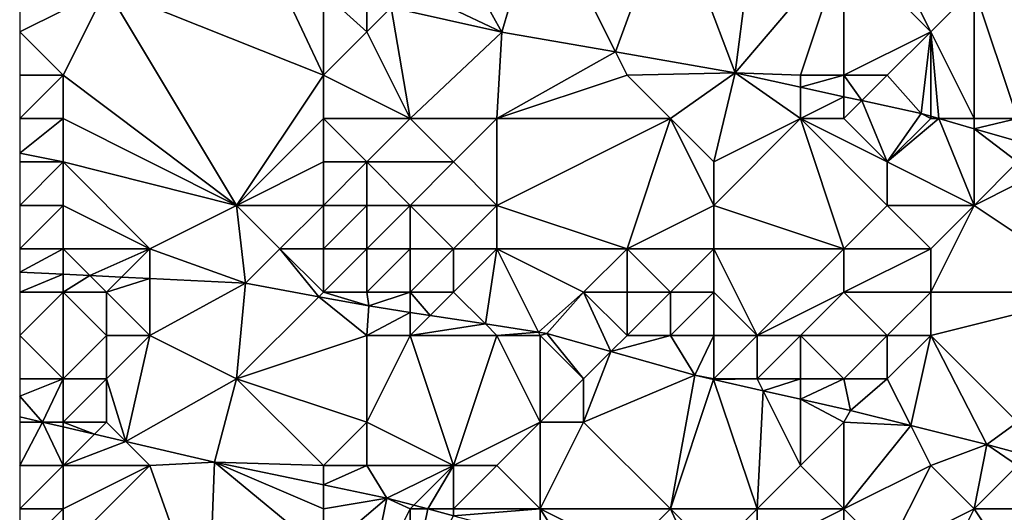
# Model space of a CAD drawing. Units: metres. Extents: x 77500 to 78125, y 348000 to 348500.
# Drawn here: x 77500 to 77523, y 348258 to 348269 of the extents above; entities that cross this region are included whole.
import ezdxf

# ---------------------------------------------------------------- set-up
doc = ezdxf.new("R2010")
doc.units = ezdxf.units.M
doc.layers.add('Terrain', color=15, linetype='Continuous')

msp = doc.modelspace()

# ---------------------------------------------------------------- linework, layer by layer
at = {"layer": 'Terrain'}
for points in [[(77512, 348272, 250.65), (77510, 348271, 250.66), (77511.114, 348268.993, 250.614), (77512, 348272, 250.65)], [(77512, 348272, 250.65), (77511.114, 348268.993, 250.614), (77513.731, 348268.537, 250.613), (77512, 348272, 250.65)], [(77512, 348272, 250.65), (77513.731, 348268.537, 250.613), (77515, 348272, 250.66), (77512, 348272, 250.65)], [(77515, 348272, 250.66), (77513.731, 348268.537, 250.613), (77516.491, 348268.057, 250.611), (77515, 348272, 250.66)], [(77515, 348272, 250.66), (77516.491, 348268.057, 250.611), (77517, 348272, 250.76), (77515, 348272, 250.66)], [(77517, 348272, 250.76), (77516.491, 348268.057, 250.611), (77519, 348271, 250.76), (77517, 348272, 250.76)], [(77510, 348271, 250.66), (77509, 348270, 250.55), (77511.114, 348268.993, 250.614), (77510, 348271, 250.66)], [(77519, 348271, 250.76), (77516.491, 348268.057, 250.611), (77518, 348268, 250.56), (77519, 348271, 250.76)], [(77519, 348271, 250.76), (77518, 348268, 250.56), (77519, 348268, 250.64), (77519, 348271, 250.76)], [(77519, 348271, 250.76), (77519, 348268, 250.64), (77521, 348269, 250.72), (77519, 348271, 250.76)], [(77519, 348271, 250.76), (77521, 348269, 250.72), (77520, 348271, 250.79), (77519, 348271, 250.76)], [(77520, 348271, 250.79), (77521, 348269, 250.72), (77522, 348270, 250.72), (77520, 348271, 250.79)], [(77524.096, 348270.616, 250.791), (77522, 348270, 250.72), (77523, 348267, 250.72), (77524.096, 348270.616, 250.791)], [(77502, 348270, 250.15), (77500, 348270, 249.86), (77500, 348269, 249.28), (77502, 348270, 250.15)], [(77502, 348270, 250.15), (77500, 348269, 249.28), (77501, 348268, 248.87), (77502, 348270, 250.15)], [(77502, 348270, 250.15), (77501, 348268, 248.87), (77505, 348265, 247.7), (77502, 348270, 250.15)], [(77502, 348270, 250.15), (77507, 348268, 249.34), (77506.008, 348270.133, 250.621), (77502, 348270, 250.15)], [(77502, 348270, 250.15), (77505, 348265, 247.7), (77507, 348268, 249.34), (77502, 348270, 250.15)], [(77507, 348269.912, 250.62), (77506.008, 348270.133, 250.621), (77507, 348268, 249.34), (77507, 348269.912, 250.62)], [(77509, 348270, 250.55), (77508.563, 348269.563, 250.617), (77511.114, 348268.993, 250.614), (77509, 348270, 250.55)], [(77522, 348270, 250.72), (77521, 348269, 250.72), (77522, 348267, 250.65), (77522, 348270, 250.72)], [(77522, 348270, 250.72), (77522, 348267, 250.65), (77523, 348267, 250.72), (77522, 348270, 250.72)], [(77508, 348269, 250.05), (77508, 348269.688, 250.618), (77507, 348269.912, 250.62), (77508, 348269, 250.05)], [(77508, 348269, 250.05), (77507, 348269.912, 250.62), (77507, 348268, 249.34), (77508, 348269, 250.05)], [(77508, 348269, 250.05), (77508.563, 348269.563, 250.617), (77508, 348269.688, 250.618), (77508, 348269, 250.05)], [(77508, 348269, 250.05), (77509, 348267, 249.02), (77508.563, 348269.563, 250.617), (77508, 348269, 250.05)], [(77508.563, 348269.563, 250.617), (77509, 348267, 249.02), (77511.114, 348268.993, 250.614), (77508.563, 348269.563, 250.617)], [(77500, 348269, 249.28), (77500, 348268, 248.74), (77501, 348268, 248.87), (77500, 348269, 249.28)], [(77508, 348269, 250.05), (77507, 348268, 249.34), (77509, 348267, 249.02), (77508, 348269, 250.05)], [(77511.114, 348268.993, 250.614), (77509, 348267, 249.02), (77511, 348267, 249.21), (77511.114, 348268.993, 250.614)], [(77511.114, 348268.993, 250.614), (77511, 348267, 249.21), (77513.731, 348268.537, 250.613), (77511.114, 348268.993, 250.614)], [(77521, 348269, 250.72), (77519, 348268, 250.64), (77520, 348268, 250.7), (77521, 348269, 250.72)], [(77521, 348269, 250.72), (77520, 348268, 250.7), (77520.779, 348267.116, 250.611), (77521, 348269, 250.72)], [(77521, 348269, 250.72), (77520.779, 348267.116, 250.611), (77521, 348267.053, 250.611), (77521, 348269, 250.72)], [(77521, 348269, 250.72), (77521, 348267.053, 250.611), (77521.185, 348267, 250.611), (77521, 348269, 250.72)], [(77521, 348269, 250.72), (77521.185, 348267, 250.611), (77522, 348267, 250.65), (77521, 348269, 250.72)], [(77514, 348268, 250.26), (77513.731, 348268.537, 250.613), (77511, 348267, 249.21), (77514, 348268, 250.26)], [(77514, 348268, 250.26), (77516.491, 348268.057, 250.611), (77513.731, 348268.537, 250.613), (77514, 348268, 250.26)], [(77501, 348268, 248.87), (77500, 348268, 248.74), (77500, 348267, 248.13), (77501, 348268, 248.87)], [(77501, 348268, 248.87), (77500, 348267, 248.13), (77501, 348267, 248.31), (77501, 348268, 248.87)], [(77501, 348268, 248.87), (77501, 348267, 248.31), (77505, 348265, 247.7), (77501, 348268, 248.87)], [(77507, 348268, 249.34), (77505, 348265, 247.7), (77507, 348267, 248.84), (77507, 348268, 249.34)], [(77507, 348268, 249.34), (77507, 348267, 248.84), (77509, 348267, 249.02), (77507, 348268, 249.34)], [(77514, 348268, 250.26), (77511, 348267, 249.21), (77515, 348267, 249.78), (77514, 348268, 250.26)], [(77514, 348268, 250.26), (77515, 348267, 249.78), (77516.491, 348268.057, 250.611), (77514, 348268, 250.26)], [(77515, 348267, 249.78), (77516, 348266, 249.35), (77516.491, 348268.057, 250.611), (77515, 348267, 249.78)], [(77516, 348266, 249.35), (77518, 348267, 250.16), (77516.491, 348268.057, 250.611), (77516, 348266, 249.35)], [(77516.491, 348268.057, 250.611), (77518, 348267, 250.16), (77518, 348267.726, 250.611), (77516.491, 348268.057, 250.611)], [(77516.491, 348268.057, 250.611), (77518, 348267.726, 250.611), (77518, 348268, 250.56), (77516.491, 348268.057, 250.611)], [(77518, 348268, 250.56), (77518, 348267.726, 250.611), (77519, 348268, 250.64), (77518, 348268, 250.56)], [(77519, 348268, 250.64), (77518, 348267.726, 250.611), (77519, 348267.506, 250.611), (77519, 348268, 250.64)], [(77519, 348268, 250.64), (77519, 348267.506, 250.611), (77519.415, 348267.415, 250.611), (77519, 348268, 250.64)], [(77519, 348268, 250.64), (77519.415, 348267.415, 250.611), (77520, 348268, 250.7), (77519, 348268, 250.64)], [(77520, 348268, 250.7), (77519.415, 348267.415, 250.611), (77520.779, 348267.116, 250.611), (77520, 348268, 250.7)], [(77518, 348267, 250.16), (77519, 348267.506, 250.611), (77518, 348267.726, 250.611), (77518, 348267, 250.16)], [(77518, 348267, 250.16), (77519, 348267, 250.3), (77519, 348267.506, 250.611), (77518, 348267, 250.16)], [(77519, 348267, 250.3), (77519.415, 348267.415, 250.611), (77519, 348267.506, 250.611), (77519, 348267, 250.3)], [(77519, 348267, 250.3), (77520, 348266, 249.94), (77519.415, 348267.415, 250.611), (77519, 348267, 250.3)], [(77520, 348266, 249.94), (77520.779, 348267.116, 250.611), (77519.415, 348267.415, 250.611), (77520, 348266, 249.94)], [(77521, 348267, 250.55), (77520.779, 348267.116, 250.611), (77520, 348266, 249.94), (77521, 348267, 250.55)], [(77521, 348267, 250.55), (77521, 348267.053, 250.611), (77520.779, 348267.116, 250.611), (77521, 348267, 250.55)], [(77521, 348267, 250.55), (77521.185, 348267, 250.611), (77521, 348267.053, 250.611), (77521, 348267, 250.55)], [(77501, 348267, 248.31), (77500, 348267, 248.13), (77500, 348266.2, 247.762), (77501, 348267, 248.31)], [(77501, 348267, 248.31), (77500, 348266.2, 247.762), (77501, 348266, 247.82), (77501, 348267, 248.31)], [(77501, 348267, 248.31), (77501, 348266, 247.82), (77505, 348265, 247.7), (77501, 348267, 248.31)], [(77507, 348267, 248.84), (77505, 348265, 247.7), (77507, 348266, 248.31), (77507, 348267, 248.84)], [(77507, 348267, 248.84), (77507, 348266, 248.31), (77508, 348266, 248.38), (77507, 348267, 248.84)], [(77507, 348267, 248.84), (77508, 348266, 248.38), (77509, 348267, 249.02), (77507, 348267, 248.84)], [(77509, 348267, 249.02), (77508, 348266, 248.38), (77510, 348266, 248.59), (77509, 348267, 249.02)], [(77509, 348267, 249.02), (77510, 348266, 248.59), (77511, 348267, 249.21), (77509, 348267, 249.02)], [(77511, 348267, 249.21), (77510, 348266, 248.59), (77511, 348265, 248.31), (77511, 348267, 249.21)], [(77511, 348267, 249.21), (77511, 348265, 248.31), (77515, 348267, 249.78), (77511, 348267, 249.21)], [(77515, 348267, 249.78), (77511, 348265, 248.31), (77514, 348264, 248.06), (77515, 348267, 249.78)], [(77515, 348267, 249.78), (77514, 348264, 248.06), (77516, 348265, 248.81), (77515, 348267, 249.78)], [(77515, 348267, 249.78), (77516, 348265, 248.81), (77516, 348266, 249.35), (77515, 348267, 249.78)], [(77516, 348266, 249.35), (77516, 348265, 248.81), (77518, 348267, 250.16), (77516, 348266, 249.35)], [(77516, 348265, 248.81), (77519, 348264, 248.75), (77518, 348267, 250.16), (77516, 348265, 248.81)], [(77518, 348267, 250.16), (77519, 348264, 248.75), (77520, 348265, 249.39), (77518, 348267, 250.16)], [(77518, 348267, 250.16), (77520, 348265, 249.39), (77520, 348266, 249.94), (77518, 348267, 250.16)], [(77518, 348267, 250.16), (77520, 348266, 249.94), (77519, 348267, 250.3), (77518, 348267, 250.16)], [(77521, 348267, 250.55), (77520, 348266, 249.94), (77521.185, 348267, 250.611), (77521, 348267, 250.55)], [(77520, 348266, 249.94), (77522, 348265, 249.65), (77521.185, 348267, 250.611), (77520, 348266, 249.94)], [(77522, 348267, 250.65), (77521.185, 348267, 250.611), (77522, 348266.767, 250.612), (77522, 348267, 250.65)], [(77522, 348265, 249.65), (77522, 348266.767, 250.612), (77521.185, 348267, 250.611), (77522, 348265, 249.65)], [(77522, 348267, 250.65), (77522, 348266.767, 250.612), (77523, 348267, 250.72), (77522, 348267, 250.65)], [(77523, 348267, 250.72), (77522, 348266.767, 250.612), (77523, 348266.482, 250.612), (77523, 348267, 250.72)], [(77523, 348266, 250.39), (77523, 348266.482, 250.612), (77522, 348266.767, 250.612), (77523, 348266, 250.39)], [(77523, 348266, 250.39), (77522, 348266.767, 250.612), (77522, 348265, 249.65), (77523, 348266, 250.39)], [(77501, 348266, 247.82), (77500, 348266.2, 247.762), (77500, 348266, 247.67), (77501, 348266, 247.82)], [(77501, 348266, 247.82), (77500, 348266, 247.67), (77500, 348265, 247.22), (77501, 348266, 247.82)], [(77501, 348266, 247.82), (77500, 348265, 247.22), (77501, 348265, 247.33), (77501, 348266, 247.82)], [(77501, 348266, 247.82), (77501, 348265, 247.33), (77503, 348264, 246.98), (77501, 348266, 247.82)], [(77501, 348266, 247.82), (77503, 348264, 246.98), (77505, 348265, 247.7), (77501, 348266, 247.82)], [(77507, 348266, 248.31), (77505, 348265, 247.7), (77507, 348265, 247.69), (77507, 348266, 248.31)], [(77507, 348266, 248.31), (77507, 348265, 247.69), (77508, 348266, 248.38), (77507, 348266, 248.31)], [(77508, 348266, 248.38), (77507, 348265, 247.69), (77508, 348265, 247.78), (77508, 348266, 248.38)], [(77508, 348266, 248.38), (77508, 348265, 247.78), (77509, 348265, 247.89), (77508, 348266, 248.38)], [(77508, 348266, 248.38), (77509, 348265, 247.89), (77510, 348266, 248.59), (77508, 348266, 248.38)], [(77510, 348266, 248.59), (77509, 348265, 247.89), (77511, 348265, 248.31), (77510, 348266, 248.59)], [(77520, 348266, 249.94), (77520, 348265, 249.39), (77522, 348265, 249.65), (77520, 348266, 249.94)], [(77523, 348266, 250.39), (77522, 348265, 249.65), (77524, 348266, 250.53), (77523, 348266, 250.39)], [(77524, 348266, 250.53), (77522, 348265, 249.65), (77525, 348263, 248.98), (77524, 348266, 250.53)], [(77501, 348265, 247.33), (77500, 348265, 247.22), (77500, 348264, 246.87), (77501, 348265, 247.33)], [(77501, 348265, 247.33), (77500, 348264, 246.87), (77501, 348264, 247.01), (77501, 348265, 247.33)], [(77501, 348265, 247.33), (77501, 348264, 247.01), (77503, 348264, 246.98), (77501, 348265, 247.33)], [(77505, 348265, 247.7), (77503, 348264, 246.98), (77505.207, 348263.203, 246.638), (77505, 348265, 247.7)], [(77505, 348265, 247.7), (77505.207, 348263.203, 246.638), (77506, 348264, 247.1), (77505, 348265, 247.7)], [(77507, 348265, 247.69), (77505, 348265, 247.7), (77506, 348264, 247.1), (77507, 348265, 247.69)], [(77507, 348265, 247.69), (77506, 348264, 247.1), (77507, 348264, 247.11), (77507, 348265, 247.69)], [(77507, 348265, 247.69), (77507, 348264, 247.11), (77508, 348265, 247.78), (77507, 348265, 247.69)], [(77508, 348265, 247.78), (77507, 348264, 247.11), (77508, 348264, 247.21), (77508, 348265, 247.78)], [(77508, 348265, 247.78), (77508, 348264, 247.21), (77509, 348265, 247.89), (77508, 348265, 247.78)], [(77509, 348265, 247.89), (77508, 348264, 247.21), (77509, 348264, 247.33), (77509, 348265, 247.89)], [(77509, 348265, 247.89), (77509, 348264, 247.33), (77510, 348264, 247.57), (77509, 348265, 247.89)], [(77509, 348265, 247.89), (77510, 348264, 247.57), (77511, 348265, 248.31), (77509, 348265, 247.89)], [(77511, 348265, 248.31), (77510, 348264, 247.57), (77511, 348264, 247.88), (77511, 348265, 248.31)], [(77511, 348265, 248.31), (77511, 348264, 247.88), (77514, 348264, 248.06), (77511, 348265, 248.31)], [(77516, 348265, 248.81), (77514, 348264, 248.06), (77516, 348264, 248.25), (77516, 348265, 248.81)], [(77516, 348265, 248.81), (77516, 348264, 248.25), (77519, 348264, 248.75), (77516, 348265, 248.81)], [(77520, 348265, 249.39), (77519, 348264, 248.75), (77521, 348264, 248.94), (77520, 348265, 249.39)], [(77520, 348265, 249.39), (77521, 348264, 248.94), (77522, 348265, 249.65), (77520, 348265, 249.39)], [(77522, 348265, 249.65), (77521, 348264, 248.94), (77521, 348263, 248.37), (77522, 348265, 249.65)], [(77522, 348265, 249.65), (77521, 348263, 248.37), (77525, 348263, 248.98), (77522, 348265, 249.65)], [(77501, 348264, 247.01), (77500, 348264, 246.87), (77500, 348263.46, 246.638), (77501, 348264, 247.01)], [(77501, 348264, 247.01), (77500, 348263.46, 246.638), (77501, 348263.411, 246.638), (77501, 348264, 247.01)], [(77501, 348264, 247.01), (77501, 348263.411, 246.638), (77501.62, 348263.38, 246.638), (77501, 348264, 247.01)], [(77501, 348264, 247.01), (77501.62, 348263.38, 246.638), (77503, 348264, 246.98), (77501, 348264, 247.01)], [(77503, 348264, 246.98), (77501.62, 348263.38, 246.638), (77502.344, 348263.344, 246.638), (77503, 348264, 246.98)], [(77503, 348264, 246.98), (77502.344, 348263.344, 246.638), (77503, 348263.312, 246.638), (77503, 348264, 246.98)], [(77503, 348264, 246.98), (77503, 348263.312, 246.638), (77505.207, 348263.203, 246.638), (77503, 348264, 246.98)], [(77506.893, 348262.893, 246.607), (77506, 348264, 247.1), (77505.207, 348263.203, 246.638), (77506.893, 348262.893, 246.607)], [(77507, 348264, 247.11), (77506, 348264, 247.1), (77507, 348263, 246.82), (77507, 348264, 247.11)], [(77507, 348263, 246.82), (77506, 348264, 247.1), (77506.893, 348262.893, 246.607), (77507, 348263, 246.82)], [(77507, 348264, 247.11), (77507, 348263, 246.82), (77508, 348264, 247.21), (77507, 348264, 247.11)], [(77508, 348264, 247.21), (77507, 348263, 246.82), (77508, 348263, 246.85), (77508, 348264, 247.21)], [(77508, 348264, 247.21), (77508, 348263, 246.85), (77509, 348264, 247.33), (77508, 348264, 247.21)], [(77509, 348264, 247.33), (77508, 348263, 246.85), (77509, 348263, 246.9), (77509, 348264, 247.33)], [(77509, 348264, 247.33), (77509, 348263, 246.9), (77510, 348264, 247.57), (77509, 348264, 247.33)], [(77510, 348264, 247.57), (77509, 348263, 246.9), (77510, 348263, 247.09), (77510, 348264, 247.57)], [(77510, 348264, 247.57), (77510, 348263, 247.09), (77511, 348264, 247.88), (77510, 348264, 247.57)], [(77511, 348264, 247.88), (77510, 348263, 247.09), (77510.735, 348262.265, 246.585), (77511, 348264, 247.88)], [(77511, 348264, 247.88), (77510.735, 348262.265, 246.585), (77511.963, 348262.075, 246.585), (77511, 348264, 247.88)], [(77511, 348264, 247.88), (77511.963, 348262.075, 246.585), (77513, 348263, 247.34), (77511, 348264, 247.88)], [(77511, 348264, 247.88), (77513, 348263, 247.34), (77514, 348264, 248.06), (77511, 348264, 247.88)], [(77514, 348264, 248.06), (77513, 348263, 247.34), (77514, 348263, 247.38), (77514, 348264, 248.06)], [(77514, 348264, 248.06), (77514, 348263, 247.38), (77515, 348263, 247.48), (77514, 348264, 248.06)], [(77514, 348264, 248.06), (77515, 348263, 247.48), (77516, 348264, 248.25), (77514, 348264, 248.06)], [(77516, 348264, 248.25), (77515, 348263, 247.48), (77516, 348263, 247.61), (77516, 348264, 248.25)], [(77516, 348264, 248.25), (77516, 348263, 247.61), (77517, 348262, 247.06), (77516, 348264, 248.25)], [(77516, 348264, 248.25), (77517, 348262, 247.06), (77519, 348264, 248.75), (77516, 348264, 248.25)], [(77517, 348262, 247.06), (77519, 348263, 248.15), (77519, 348264, 248.75), (77517, 348262, 247.06)], [(77519, 348264, 248.75), (77519, 348263, 248.15), (77521, 348264, 248.94), (77519, 348264, 248.75)], [(77521, 348264, 248.94), (77519, 348263, 248.15), (77521, 348263, 248.37), (77521, 348264, 248.94)], [(77501, 348263.411, 246.638), (77500, 348263.46, 246.638), (77500, 348263, 246.9), (77501, 348263.411, 246.638)], [(77501, 348263, 246.99), (77501, 348263.411, 246.638), (77500, 348263, 246.9), (77501, 348263, 246.99)], [(77501, 348263, 246.99), (77501.62, 348263.38, 246.638), (77501, 348263.411, 246.638), (77501, 348263, 246.99)], [(77501, 348263, 246.99), (77502, 348263, 246.87), (77501.62, 348263.38, 246.638), (77501, 348263, 246.99)], [(77502, 348263, 246.87), (77502.344, 348263.344, 246.638), (77501.62, 348263.38, 246.638), (77502, 348263, 246.87)], [(77502, 348263, 246.87), (77503, 348263.312, 246.638), (77502.344, 348263.344, 246.638), (77502, 348263, 246.87)], [(77502, 348263, 246.87), (77503, 348262, 246.74), (77503, 348263.312, 246.638), (77502, 348263, 246.87)], [(77503, 348262, 246.74), (77505.207, 348263.203, 246.638), (77503, 348263.312, 246.638), (77503, 348262, 246.74)], [(77503, 348262, 246.74), (77505, 348261, 246.86), (77505.207, 348263.203, 246.638), (77503, 348262, 246.74)], [(77506.893, 348262.893, 246.607), (77505.207, 348263.203, 246.638), (77505, 348261, 246.86), (77506.893, 348262.893, 246.607)], [(77501, 348263, 246.99), (77500, 348263, 246.9), (77500, 348262, 247.06), (77501, 348263, 246.99)], [(77501, 348263, 246.99), (77500, 348262, 247.06), (77501, 348261, 246.95), (77501, 348263, 246.99)], [(77501, 348263, 246.99), (77501, 348261, 246.95), (77502, 348262, 246.87), (77501, 348263, 246.99)], [(77501, 348263, 246.99), (77502, 348262, 246.87), (77502, 348263, 246.87), (77501, 348263, 246.99)], [(77502, 348263, 246.87), (77502, 348262, 246.87), (77503, 348262, 246.74), (77502, 348263, 246.87)], [(77507, 348263, 246.82), (77506.893, 348262.893, 246.607), (77508.046, 348262.681, 246.585), (77507, 348263, 246.82)], [(77507, 348263, 246.82), (77508.046, 348262.681, 246.585), (77508, 348263, 246.85), (77507, 348263, 246.82)], [(77508, 348263, 246.85), (77508.046, 348262.681, 246.585), (77509, 348263, 246.9), (77508, 348263, 246.85)], [(77509, 348263, 246.9), (77508.046, 348262.681, 246.585), (77509, 348262.533, 246.585), (77509, 348263, 246.9)], [(77509, 348263, 246.9), (77509, 348262.533, 246.585), (77509.462, 348262.462, 246.585), (77509, 348263, 246.9)], [(77509, 348263, 246.9), (77509.462, 348262.462, 246.585), (77510, 348263, 247.09), (77509, 348263, 246.9)], [(77510, 348263, 247.09), (77509.462, 348262.462, 246.585), (77510.735, 348262.265, 246.585), (77510, 348263, 247.09)], [(77513, 348263, 247.34), (77511.963, 348262.075, 246.585), (77512.149, 348262.046, 246.585), (77513, 348263, 247.34)], [(77513, 348263, 247.34), (77512.149, 348262.046, 246.585), (77513.628, 348261.628, 246.585), (77513, 348263, 247.34)], [(77513, 348263, 247.34), (77513.628, 348261.628, 246.585), (77514, 348262, 246.93), (77513, 348263, 247.34)], [(77513, 348263, 247.34), (77514, 348262, 246.93), (77514, 348263, 247.38), (77513, 348263, 247.34)], [(77514, 348263, 247.38), (77514, 348262, 246.93), (77515, 348263, 247.48), (77514, 348263, 247.38)], [(77515, 348263, 247.48), (77514, 348262, 246.93), (77515, 348262, 246.9), (77515, 348263, 247.48)], [(77515, 348263, 247.48), (77515, 348262, 246.9), (77516, 348263, 247.61), (77515, 348263, 247.48)], [(77516, 348263, 247.61), (77515, 348262, 246.9), (77516, 348262, 246.96), (77516, 348263, 247.61)], [(77516, 348263, 247.61), (77516, 348262, 246.96), (77517, 348262, 247.06), (77516, 348263, 247.61)], [(77517, 348262, 247.06), (77518, 348262, 247.24), (77519, 348263, 248.15), (77517, 348262, 247.06)], [(77519, 348263, 248.15), (77518, 348262, 247.24), (77520, 348262, 247.68), (77519, 348263, 248.15)], [(77519, 348263, 248.15), (77520, 348262, 247.68), (77521, 348263, 248.37), (77519, 348263, 248.15)], [(77521, 348263, 248.37), (77520, 348262, 247.68), (77521, 348262, 247.78), (77521, 348263, 248.37)], [(77521, 348263, 248.37), (77521, 348262, 247.78), (77525, 348263, 248.98), (77521, 348263, 248.37)], [(77525, 348263, 248.98), (77521, 348262, 247.78), (77523, 348260, 247.08), (77525, 348263, 248.98)], [(77508, 348262, 246.69), (77506.893, 348262.893, 246.607), (77505, 348261, 246.86), (77508, 348262, 246.69)], [(77508, 348262, 246.69), (77508.046, 348262.681, 246.585), (77506.893, 348262.893, 246.607), (77508, 348262, 246.69)], [(77508, 348262, 246.69), (77509, 348262.533, 246.585), (77508.046, 348262.681, 246.585), (77508, 348262, 246.69)], [(77508, 348262, 246.69), (77509, 348262, 246.7), (77509, 348262.533, 246.585), (77508, 348262, 246.69)], [(77509, 348262, 246.7), (77509.462, 348262.462, 246.585), (77509, 348262.533, 246.585), (77509, 348262, 246.7)], [(77509, 348262, 246.7), (77510.735, 348262.265, 246.585), (77509.462, 348262.462, 246.585), (77509, 348262, 246.7)], [(77509, 348262, 246.7), (77511, 348262, 246.85), (77510.735, 348262.265, 246.585), (77509, 348262, 246.7)], [(77511, 348262, 246.85), (77511.963, 348262.075, 246.585), (77510.735, 348262.265, 246.585), (77511, 348262, 246.85)], [(77511, 348262, 246.85), (77512, 348262, 246.83), (77511.963, 348262.075, 246.585), (77511, 348262, 246.85)], [(77512, 348262, 246.83), (77512.149, 348262.046, 246.585), (77511.963, 348262.075, 246.585), (77512, 348262, 246.83)], [(77512, 348262, 246.83), (77513, 348261, 246.9), (77512.149, 348262.046, 246.585), (77512, 348262, 246.83)], [(77513.628, 348261.628, 246.585), (77512.149, 348262.046, 246.585), (77513, 348261, 246.9), (77513.628, 348261.628, 246.585)], [(77501, 348261, 246.95), (77500, 348262, 247.06), (77500, 348261, 247.1), (77501, 348261, 246.95)], [(77502, 348262, 246.87), (77501, 348261, 246.95), (77502, 348261, 246.78), (77502, 348262, 246.87)], [(77502, 348262, 246.87), (77502, 348261, 246.78), (77503, 348262, 246.74), (77502, 348262, 246.87)], [(77503, 348262, 246.74), (77502, 348261, 246.78), (77502.447, 348259.553, 246.679), (77503, 348262, 246.74)], [(77503, 348262, 246.74), (77502.447, 348259.553, 246.679), (77505, 348261, 246.86), (77503, 348262, 246.74)], [(77508, 348262, 246.69), (77505, 348261, 246.86), (77508, 348260, 246.62), (77508, 348262, 246.69)], [(77508, 348262, 246.69), (77508, 348260, 246.62), (77509, 348262, 246.7), (77508, 348262, 246.69)], [(77509, 348262, 246.7), (77508, 348260, 246.62), (77510, 348259, 246.71), (77509, 348262, 246.7)], [(77509, 348262, 246.7), (77510, 348259, 246.71), (77511, 348262, 246.85), (77509, 348262, 246.7)], [(77511, 348262, 246.85), (77510, 348259, 246.71), (77512, 348260, 246.85), (77511, 348262, 246.85)], [(77511, 348262, 246.85), (77512, 348260, 246.85), (77512, 348262, 246.83), (77511, 348262, 246.85)], [(77512, 348262, 246.83), (77512, 348260, 246.85), (77513, 348261, 246.9), (77512, 348262, 246.83)], [(77514, 348262, 246.93), (77513.628, 348261.628, 246.585), (77515, 348262, 246.9), (77514, 348262, 246.93)], [(77515, 348262, 246.9), (77513.628, 348261.628, 246.585), (77515.562, 348261.081, 246.585), (77515, 348262, 246.9)], [(77515, 348262, 246.9), (77515.562, 348261.081, 246.585), (77516, 348262, 246.96), (77515, 348262, 246.9)], [(77516, 348262, 246.96), (77515.562, 348261.081, 246.585), (77516, 348261, 246.69), (77516, 348262, 246.96)], [(77516, 348262, 246.96), (77516, 348261, 246.69), (77517, 348262, 247.06), (77516, 348262, 246.96)], [(77517, 348262, 247.06), (77516, 348261, 246.69), (77517, 348261, 246.65), (77517, 348262, 247.06)], [(77517, 348262, 247.06), (77517, 348261, 246.65), (77518, 348262, 247.24), (77517, 348262, 247.06)], [(77517, 348261, 246.65), (77518, 348261, 246.73), (77518, 348262, 247.24), (77517, 348261, 246.65)], [(77518, 348262, 247.24), (77518, 348261, 246.73), (77519, 348261, 246.96), (77518, 348262, 247.24)], [(77518, 348262, 247.24), (77519, 348261, 246.96), (77520, 348262, 247.68), (77518, 348262, 247.24)], [(77520, 348262, 247.68), (77519, 348261, 246.96), (77520, 348261, 247.1), (77520, 348262, 247.68)], [(77520, 348262, 247.68), (77520, 348261, 247.1), (77521, 348262, 247.78), (77520, 348262, 247.68)], [(77521, 348262, 247.78), (77520, 348261, 247.1), (77520.54, 348259.921, 246.585), (77521, 348262, 247.78)], [(77521, 348262, 247.78), (77520.54, 348259.921, 246.585), (77522.295, 348259.483, 246.585), (77521, 348262, 247.78)], [(77521, 348262, 247.78), (77522.295, 348259.483, 246.585), (77523, 348260, 247.08), (77521, 348262, 247.78)], [(77513.628, 348261.628, 246.585), (77513, 348260, 246.92), (77515.562, 348261.081, 246.585), (77513.628, 348261.628, 246.585)], [(77513.628, 348261.628, 246.585), (77513, 348261, 246.9), (77513, 348260, 246.92), (77513.628, 348261.628, 246.585)], [(77501, 348261, 246.95), (77500, 348261, 247.1), (77500, 348260.6, 247.144), (77501, 348261, 246.95)], [(77501, 348261, 246.95), (77500, 348260.6, 247.144), (77500.525, 348260, 246.673), (77501, 348261, 246.95)], [(77501, 348261, 246.95), (77500.525, 348260, 246.673), (77501, 348260, 247.02), (77501, 348261, 246.95)], [(77501, 348261, 246.95), (77501, 348260, 247.02), (77502, 348261, 246.78), (77501, 348261, 246.95)], [(77502, 348261, 246.78), (77501, 348260, 247.02), (77502, 348260, 246.83), (77502, 348261, 246.78)], [(77502, 348261, 246.78), (77502, 348260, 246.83), (77502.447, 348259.553, 246.679), (77502, 348261, 246.78)], [(77505, 348261, 246.86), (77502.447, 348259.553, 246.679), (77504.487, 348259.079, 246.686), (77505, 348261, 246.86)], [(77505, 348261, 246.86), (77504.487, 348259.079, 246.686), (77507, 348259, 246.71), (77505, 348261, 246.86)], [(77508, 348260, 246.62), (77505, 348261, 246.86), (77507, 348259, 246.71), (77508, 348260, 246.62)], [(77513, 348261, 246.9), (77512, 348260, 246.85), (77513, 348260, 246.92), (77513, 348261, 246.9)], [(77515.562, 348261.081, 246.585), (77513, 348260, 246.92), (77515, 348258, 246.66), (77515.562, 348261.081, 246.585)], [(77515.994, 348260.983, 246.585), (77515.562, 348261.081, 246.585), (77515, 348258, 246.66), (77515.994, 348260.983, 246.585)], [(77515.994, 348260.983, 246.585), (77515, 348258, 246.66), (77517, 348258, 246.65), (77515.994, 348260.983, 246.585)], [(77515.994, 348260.983, 246.585), (77516, 348261, 246.69), (77515.562, 348261.081, 246.585), (77515.994, 348260.983, 246.585)], [(77517.138, 348260.724, 246.585), (77517, 348261, 246.65), (77515.994, 348260.983, 246.585), (77517.138, 348260.724, 246.585)], [(77515.994, 348260.983, 246.585), (77517, 348261, 246.65), (77516, 348261, 246.69), (77515.994, 348260.983, 246.585)], [(77517.138, 348260.724, 246.585), (77515.994, 348260.983, 246.585), (77517, 348258, 246.65), (77517.138, 348260.724, 246.585)], [(77517.138, 348260.724, 246.585), (77518, 348261, 246.73), (77517, 348261, 246.65), (77517.138, 348260.724, 246.585)], [(77517.138, 348260.724, 246.585), (77518, 348260.528, 246.585), (77518, 348261, 246.73), (77517.138, 348260.724, 246.585)], [(77518, 348260.528, 246.585), (77519.151, 348260.267, 246.585), (77519, 348261, 246.96), (77518, 348260.528, 246.585)], [(77518, 348260.528, 246.585), (77519, 348261, 246.96), (77518, 348261, 246.73), (77518, 348260.528, 246.585)], [(77519, 348261, 246.96), (77519.151, 348260.267, 246.585), (77520, 348261, 247.1), (77519, 348261, 246.96)], [(77520.54, 348259.921, 246.585), (77520, 348261, 247.1), (77519.151, 348260.267, 246.585), (77520.54, 348259.921, 246.585)], [(77517.138, 348260.724, 246.585), (77517, 348258, 246.65), (77518, 348259, 246.63), (77517.138, 348260.724, 246.585)], [(77517.138, 348260.724, 246.585), (77518, 348259, 246.63), (77518, 348260.528, 246.585), (77517.138, 348260.724, 246.585)], [(77500.525, 348260, 246.673), (77500, 348260.6, 247.144), (77500, 348260.122, 246.671), (77500.525, 348260, 246.673)], [(77518, 348260.528, 246.585), (77519, 348260, 246.73), (77519.151, 348260.267, 246.585), (77518, 348260.528, 246.585)], [(77518, 348260.528, 246.585), (77518, 348259, 246.63), (77519, 348260, 246.73), (77518, 348260.528, 246.585)], [(77520.54, 348259.921, 246.585), (77519.151, 348260.267, 246.585), (77519, 348260, 246.73), (77520.54, 348259.921, 246.585)], [(77500.525, 348260, 246.673), (77500, 348260.122, 246.671), (77500, 348260, 247.21), (77500.525, 348260, 246.673)], [(77500.525, 348260, 246.673), (77500, 348259, 247.57), (77501, 348259, 247.42), (77500.525, 348260, 246.673)], [(77500.525, 348260, 246.673), (77500, 348260, 247.21), (77500, 348259, 247.57), (77500.525, 348260, 246.673)], [(77501, 348260, 247.02), (77500.525, 348260, 246.673), (77501, 348259.89, 246.674), (77501, 348260, 247.02)], [(77501, 348259.89, 246.674), (77500.525, 348260, 246.673), (77501, 348259, 247.42), (77501, 348259.89, 246.674)], [(77501, 348260, 247.02), (77501, 348259.89, 246.674), (77501.722, 348259.722, 246.677), (77501, 348260, 247.02)], [(77501, 348260, 247.02), (77501.722, 348259.722, 246.677), (77502, 348260, 246.83), (77501, 348260, 247.02)], [(77502, 348260, 246.83), (77501.722, 348259.722, 246.677), (77502.447, 348259.553, 246.679), (77502, 348260, 246.83)], [(77508, 348260, 246.62), (77507, 348259, 246.71), (77508, 348259, 246.67), (77508, 348260, 246.62)], [(77508, 348260, 246.62), (77508, 348259, 246.67), (77510, 348259, 246.71), (77508, 348260, 246.62)], [(77512, 348260, 246.85), (77510, 348259, 246.71), (77511, 348259, 246.7), (77512, 348260, 246.85)], [(77512, 348260, 246.85), (77511, 348259, 246.7), (77512, 348258, 246.71), (77512, 348260, 246.85)], [(77512, 348260, 246.85), (77512, 348258, 246.71), (77513, 348260, 246.92), (77512, 348260, 246.85)], [(77513, 348260, 246.92), (77512, 348258, 246.71), (77515, 348258, 246.66), (77513, 348260, 246.92)], [(77519, 348260, 246.73), (77518, 348259, 246.63), (77519, 348258, 246.69), (77519, 348260, 246.73)], [(77520.54, 348259.921, 246.585), (77519, 348260, 246.73), (77519, 348258, 246.69), (77520.54, 348259.921, 246.585)], [(77522.295, 348259.483, 246.585), (77523, 348259.294, 246.585), (77523, 348260, 247.08), (77522.295, 348259.483, 246.585)], [(77501.722, 348259.722, 246.677), (77501, 348259.89, 246.674), (77501, 348259, 247.42), (77501.722, 348259.722, 246.677)], [(77520.54, 348259.921, 246.585), (77519, 348258, 246.69), (77521, 348259, 247.1), (77520.54, 348259.921, 246.585)], [(77520.54, 348259.921, 246.585), (77521, 348259, 247.1), (77522.295, 348259.483, 246.585), (77520.54, 348259.921, 246.585)], [(77502.447, 348259.553, 246.679), (77501.722, 348259.722, 246.677), (77501, 348259, 247.42), (77502.447, 348259.553, 246.679)], [(77502.447, 348259.553, 246.679), (77501, 348259, 247.42), (77503, 348259, 247.07), (77502.447, 348259.553, 246.679)], [(77502.447, 348259.553, 246.679), (77503, 348259, 247.07), (77504.487, 348259.079, 246.686), (77502.447, 348259.553, 246.679)], [(77522.295, 348259.483, 246.585), (77521, 348259, 247.1), (77522, 348258, 247.16), (77522.295, 348259.483, 246.585)], [(77522.295, 348259.483, 246.585), (77522, 348258, 247.16), (77523, 348259, 247.06), (77522.295, 348259.483, 246.585)], [(77522.295, 348259.483, 246.585), (77523, 348259, 247.06), (77523, 348259.294, 246.585), (77522.295, 348259.483, 246.585)], [(77501, 348259, 247.42), (77500, 348259, 247.57), (77500, 348258, 248.2), (77501, 348259, 247.42)], [(77501, 348259, 247.42), (77500, 348258, 248.2), (77501, 348258, 248.08), (77501, 348259, 247.42)], [(77501, 348259, 247.42), (77501, 348258, 248.08), (77503, 348259, 247.07), (77501, 348259, 247.42)], [(77503, 348259, 247.07), (77501, 348258, 248.08), (77501, 348257, 248.71), (77503, 348259, 247.07)], [(77503, 348259, 247.07), (77501, 348257, 248.71), (77504.348, 348255.216, 249.017), (77503, 348259, 247.07)], [(77503, 348259, 247.07), (77504.348, 348255.216, 249.017), (77504.487, 348259.079, 246.686), (77503, 348259, 247.07)], [(77507, 348257, 247.7), (77504.487, 348259.079, 246.686), (77504.348, 348255.216, 249.017), (77507, 348257, 247.7)], [(77507, 348259, 246.71), (77504.487, 348259.079, 246.686), (77507, 348258.554, 246.686), (77507, 348259, 246.71)], [(77507, 348258, 247.07), (77507, 348258.554, 246.686), (77504.487, 348259.079, 246.686), (77507, 348258, 247.07)], [(77507, 348258, 247.07), (77504.487, 348259.079, 246.686), (77507, 348257, 247.7), (77507, 348258, 247.07)], [(77507, 348259, 246.71), (77507, 348258.554, 246.686), (77508, 348259, 246.67), (77507, 348259, 246.71)], [(77508, 348259, 246.67), (77507, 348258.554, 246.686), (77508.467, 348258.248, 246.686), (77508, 348259, 246.67)], [(77508, 348259, 246.67), (77508.467, 348258.248, 246.686), (77510, 348259, 246.71), (77508, 348259, 246.67)], [(77510, 348259, 246.71), (77508.467, 348258.248, 246.686), (77509.085, 348258.085, 246.686), (77510, 348259, 246.71)], [(77510, 348259, 246.71), (77509.085, 348258.085, 246.686), (77509.407, 348258, 246.686), (77510, 348259, 246.71)], [(77510, 348259, 246.71), (77509.407, 348258, 246.686), (77510, 348258, 246.79), (77510, 348259, 246.71)], [(77510, 348259, 246.71), (77510, 348258, 246.79), (77511, 348259, 246.7), (77510, 348259, 246.71)], [(77511, 348259, 246.7), (77510, 348258, 246.79), (77512, 348258, 246.71), (77511, 348259, 246.7)], [(77517, 348258, 246.65), (77519, 348258, 246.69), (77518, 348259, 246.63), (77517, 348258, 246.65)], [(77521, 348259, 247.1), (77519, 348258, 246.69), (77520, 348257, 246.78), (77521, 348259, 247.1)], [(77521, 348259, 247.1), (77520, 348257, 246.78), (77522, 348258, 247.16), (77521, 348259, 247.1)], [(77523, 348259, 247.06), (77522, 348258, 247.16), (77524, 348258, 247.04), (77523, 348259, 247.06)], [(77507, 348258, 247.07), (77508.467, 348258.248, 246.686), (77507, 348258.554, 246.686), (77507, 348258, 247.07)], [(77507, 348258, 247.07), (77507, 348257, 247.7), (77508.467, 348258.248, 246.686), (77507, 348258, 247.07)], [(77507, 348257, 247.7), (77508, 348256, 248.22), (77508.467, 348258.248, 246.686), (77507, 348257, 247.7)], [(77509, 348258, 246.89), (77508.467, 348258.248, 246.686), (77508, 348256, 248.22), (77509, 348258, 246.89)], [(77509, 348258, 246.89), (77509.085, 348258.085, 246.686), (77508.467, 348258.248, 246.686), (77509, 348258, 246.89)], [(77501, 348258, 248.08), (77500, 348258, 248.2), (77500, 348257, 248.77), (77501, 348258, 248.08)], [(77501, 348258, 248.08), (77500, 348257, 248.77), (77501, 348257, 248.71), (77501, 348258, 248.08)], [(77509, 348258, 246.89), (77508, 348256, 248.22), (77509, 348256, 248.04), (77509, 348258, 246.89)], [(77509, 348258, 246.89), (77509.407, 348258, 246.686), (77509.085, 348258.085, 246.686), (77509, 348258, 246.89)], [(77509, 348258, 246.89), (77509, 348256, 248.04), (77509.407, 348258, 246.686), (77509, 348258, 246.89)], [(77509, 348256, 248.04), (77510, 348257.843, 246.686), (77509.407, 348258, 246.686), (77509, 348256, 248.04)], [(77510, 348258, 246.79), (77509.407, 348258, 246.686), (77510, 348257.843, 246.686), (77510, 348258, 246.79)], [(77510, 348258, 246.79), (77510, 348257.843, 246.686), (77512, 348258, 246.71), (77510, 348258, 246.79)], [(77512, 348258, 246.71), (77510, 348257.843, 246.686), (77512, 348257.315, 246.686), (77512, 348258, 246.71)], [(77512, 348258, 246.71), (77512, 348257.315, 246.686), (77512.517, 348257.179, 246.686), (77512, 348258, 246.71)], [(77512, 348258, 246.71), (77512.517, 348257.179, 246.686), (77514, 348257, 246.7), (77512, 348258, 246.71)], [(77512, 348258, 246.71), (77514, 348257, 246.7), (77515, 348258, 246.66), (77512, 348258, 246.71)], [(77515, 348258, 246.66), (77514, 348257, 246.7), (77515.714, 348256.429, 246.68), (77515, 348258, 246.66)], [(77515, 348258, 246.66), (77515.714, 348256.429, 246.68), (77516, 348257, 246.72), (77515, 348258, 246.66)], [(77515, 348258, 246.66), (77516, 348257, 246.72), (77517, 348258, 246.65), (77515, 348258, 246.66)], [(77517, 348258, 246.65), (77516, 348257, 246.72), (77517, 348257, 246.74), (77517, 348258, 246.65)], [(77517, 348258, 246.65), (77517, 348257, 246.74), (77519, 348258, 246.69), (77517, 348258, 246.65)], [(77517, 348257, 246.74), (77519, 348257, 246.74), (77519, 348258, 246.69), (77517, 348257, 246.74)], [(77519, 348258, 246.69), (77519, 348257, 246.74), (77520, 348257, 246.78), (77519, 348258, 246.69)], [(77522, 348258, 247.16), (77520, 348257, 246.78), (77521, 348256, 246.87), (77522, 348258, 247.16)], [(77522, 348258, 247.16), (77521, 348256, 246.87), (77524, 348255, 247.18), (77522, 348258, 247.16)], [(77522, 348258, 247.16), (77524, 348255, 247.18), (77524, 348258, 247.04), (77522, 348258, 247.16)]]:
    msp.add_3dface(points, dxfattribs=at)

doc.saveas('drawing.dxf')
